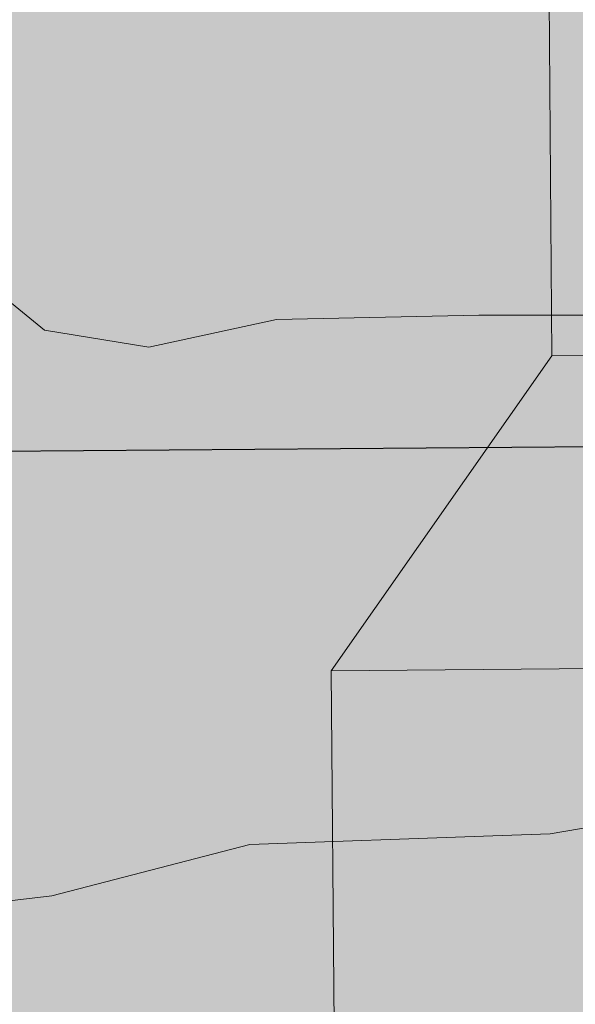
# Model space of a CAD drawing. Units: inches. Extents: x 8 to 284, y -151 to 8.
# Drawn here: x 145 to 152, y -84 to -71 of the extents above; entities that cross this region are included whole.
import ezdxf

# ---------------------------------------------------------------- set-up
doc = ezdxf.new("R2010")
doc.units = ezdxf.units.IN
doc.header["$MEASUREMENT"] = 0
for name, color, linetype, lineweight in [('Contours', 255, 'Continuous', 0), ('LINE', 7, 'Continuous', 20), ('Open Space', 61, 'Continuous', 20), ('Plots', 7, 'Continuous', 20)]:
    doc.layers.add(name, color=color, linetype=linetype, lineweight=lineweight)
for name, color, linetype in [('Grids', 21, 'Continuous'), ('House Dots', 41, 'Continuous'), ('open', 111, 'Continuous'), ('Road Dots', 9, 'Continuous')]:
    doc.layers.add(name, color=color, linetype=linetype)

msp = doc.modelspace()

# ---------------------------------------------------------------- hatches: boundary and pattern name
at = {"layer": 'House Dots'}
h = msp.add_hatch(dxfattribs=at)
h.set_pattern_fill('DOTS', color=256, scale=2, style=0)
h.paths.add_polyline_path([(171.284, -63.128), (161.285, -63.208), (161.302, -65.308), (164.302, -65.284), (164.309, -66.184), (167.309, -66.16), (167.357, -72.16), (166.407, -72.167), (166.424, -74.267), (164.374, -74.284), (164.357, -72.184), (161.357, -72.208), (161.382, -75.208), (171.381, -75.127)])
h.paths.add_polyline_path([(156.308, -72.249), (155.358, -72.257), (155.309, -66.257), (158.309, -66.233), (158.302, -65.333), (161.302, -65.308), (161.285, -63.208), (151.285, -63.289), (151.382, -75.289), (161.382, -75.208), (161.357, -72.208), (158.357, -72.232), (158.374, -74.332), (156.325, -74.349)])
h = msp.add_hatch(dxfattribs=at)
h.set_pattern_fill('DOTS', color=256, scale=2, style=0)
h.paths.add_polyline_path([(168.563, -79.15), (158.564, -79.231), (158.588, -82.231), (161.588, -82.207), (161.571, -80.107), (163.621, -80.09), (163.638, -82.19), (164.588, -82.182), (164.636, -88.182), (161.636, -88.206), (161.643, -89.106), (158.644, -89.131), (158.661, -91.23), (168.66, -91.15)])
h.paths.add_polyline_path([(155.636, -88.255), (152.636, -88.279), (152.588, -82.279), (153.538, -82.272), (153.521, -80.172), (155.571, -80.155), (155.588, -82.255), (158.588, -82.231), (158.564, -79.231), (148.564, -79.312), (148.661, -91.311), (158.661, -91.23), (158.644, -89.131), (155.644, -89.155)])
at = {"layer": 'open'}
msp.add_hatch(color=256, dxfattribs=at).paths.add_polyline_path([(151.382, -75.289), (151.285, -63.289), (138.648, -63.391), (133.822, -91.431), (148.661, -91.311), (148.564, -79.312)])
at = {"layer": 'Open Space'}
msp.add_hatch(color=256, dxfattribs=at).paths.add_polyline_path([(211.417, -74.804), (191.381, -74.966), (191.381, -74.966), (171.381, -75.127), (151.382, -75.289), (148.564, -79.312), (168.563, -79.15), (188.563, -78.989), (188.563, -78.989), (208.562, -78.827), (210.728, -78.81)])
at = {"layer": 'Road Dots'}
h = msp.add_hatch(dxfattribs=at)
h.set_pattern_fill('DOTS', color=256, scale=4, style=0)
h.paths.add_polyline_path([(129.037, -61.132), (107.183, -61.308), (106.875, -62.811), (107.428, -62.806), (127.427, -62.645), (129.652, -62.6), (127.108, -77.379), (128.603, -77.537), (131.024, -63.471, 0.467519)])
h.paths.add_polyline_path([(157.737, -61.737), (139.054, -61.888, 0.362844), (137.099, -63.549), (134.582, -78.169), (136.077, -78.327), (138.648, -63.391), (151.285, -63.289), (157.315, -63.24)])
h = msp.add_hatch(dxfattribs=at)
h.set_pattern_fill('DOTS', color=256, scale=4, style=0)
h.paths.add_polyline_path([(159.876, -91.221), (148.661, -91.311), (133.822, -91.431), (136.077, -78.327), (134.582, -78.169), (132.445, -90.587, 0.467519), (134.432, -92.926), (159.496, -92.724)])
h.paths.add_polyline_path([(158.736, -95.73), (133.194, -95.936, 0.362844), (131.239, -97.597), (129.523, -107.566), (131.042, -107.585), (132.788, -97.44), (152.787, -97.278), (158.356, -97.233)])

# ---------------------------------------------------------------- linework, layer by layer
at = {"layer": 'Contours'}
for points in [[(132.145, -59.571), (133.233, -61.586), (134.158, -63.655), (134.593, -65.642), (135.354, -67.438), (136.606, -69.426), (137.394, -70.297), (138.591, -71.195), (140.414, -72.093), (142.617, -73.046), (143.865, -74.118), (144.899, -74.962), (146.232, -75.18), (147.864, -74.826), (150.448, -74.771), (152.352, -74.771)], [(154.732, -80.823), (151.359, -81.395), (150.625, -81.422), (147.525, -81.532), (144.995, -82.186), (141.785, -82.567), (139.011, -82.757), (135.747, -82.403), (132.511, -81.472), (129.492, -79.948), (127.561, -77.389), (125.929, -73.061), (125.521, -71.836), (125.711, -68.515), (125.004, -65.929), (123.644, -63.751), (123.073, -61.982), (122.858, -59.949)]]:
    msp.add_lwpolyline(points, dxfattribs=at)
at = {"layer": 'Grids'}
msp.add_line((8.361, -77.607), (227.283, -75.839), dxfattribs=at)
at = {"layer": 'LINE'}
msp.add_line((148.564, -79.312), (151.382, -75.289), dxfattribs=at)
at = {"layer": 'Plots', "lineweight": 20}
for p, q in [((151.285, -63.289), (151.382, -75.289)), ((171.381, -75.127), (151.382, -75.289)), ((168.563, -79.15), (148.564, -79.312)), ((148.661, -91.311), (148.564, -79.312))]:
    msp.add_line(p, q, dxfattribs=at)

doc.saveas('drawing.dxf')
